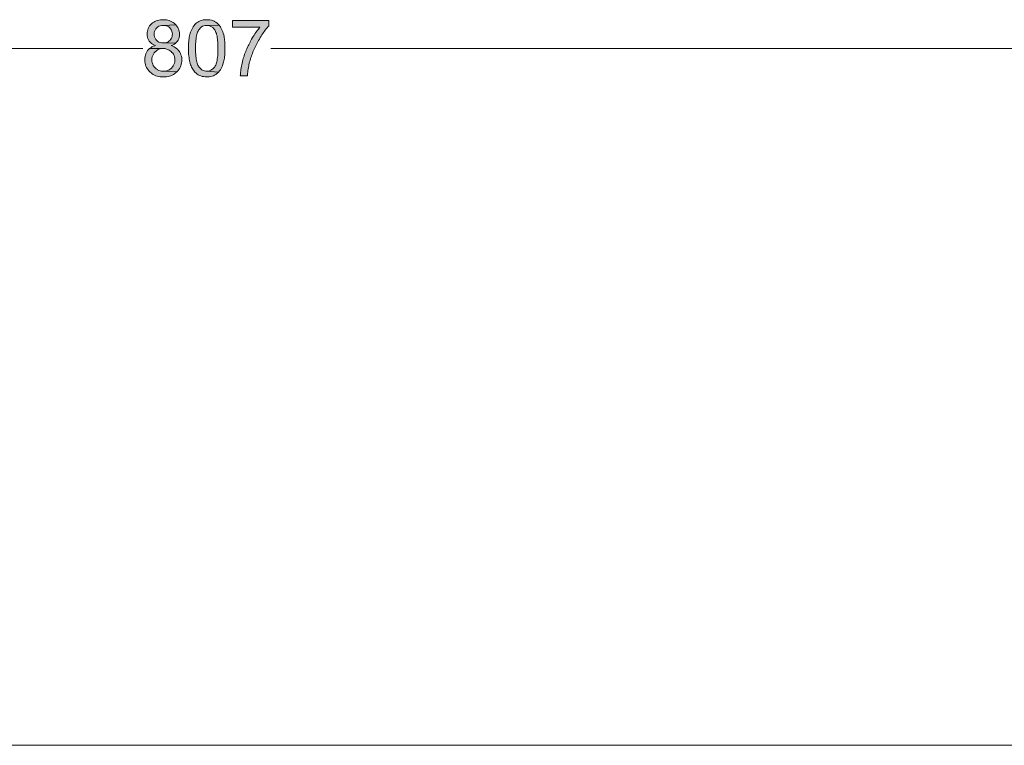
# Model space of a CAD drawing. Units: millimetres. Extents: x 589 to 3399, y 902 to 2722.
# Drawn here: x 1153 to 1469, y 902 to 1134 of the extents above; entities that cross this region are included whole.
import ezdxf

# ---------------------------------------------------------------- set-up
doc = ezdxf.new("R2010")
doc.units = ezdxf.units.MM
doc.header["$LTSCALE"] = 10
doc.layers.add('WAKU', color=7, linetype='Continuous', lineweight=18)
doc.layers.add('レイヤー 1', color=7, linetype='Continuous', lineweight=18)

msp = doc.modelspace()

# ---------------------------------------------------------------- hatches: boundary and pattern name
at = {"layer": 'レイヤー 1', "linetype": 'Continuous', "lineweight": 0, "true_color": 0x0000ff}
for points in [[(1199.47, 1134.24), (1199.09, 1134.24), (1198.58, 1134.2), (1198.11, 1134.12), (1197.65, 1133.99), (1197.23, 1133.86), (1196.8, 1133.69), (1196.42, 1133.44), (1196.04, 1133.19), (1195.7, 1132.93), (1195.4, 1132.59), (1195.11, 1132.25), (1194.85, 1131.83), (1194.69, 1131.45), (1194.52, 1131.03), (1194.39, 1130.56), (1194.35, 1130.1), (1194.3, 1129.63), (1194.35, 1129.12), (1194.43, 1128.66), (1194.56, 1128.19), (1194.73, 1127.77), (1194.98, 1127.39), (1195.07, 1127.26), (1195.36, 1126.96), (1195.7, 1126.67), (1196.08, 1126.37), (1196.51, 1126.16), (1197.01, 1125.95), (1196.76, 1125.9), (1196.29, 1125.74), (1195.87, 1125.52), (1195.45, 1125.27), (1195.11, 1125.02), (1199.6, 1125.02), (1200.06, 1124.97), (1200.53, 1124.85), (1200.99, 1124.72), (1201.37, 1124.51), (1201.75, 1124.25), (1202.14, 1123.96), (1202.18, 1123.87), (1202.52, 1123.53), (1202.73, 1123.15), (1202.94, 1122.73), (1203.07, 1122.31), (1203.15, 1121.8), (1203.15, 1120.78), (1203.07, 1120.32), (1202.9, 1119.85), (1202.69, 1119.47), (1202.43, 1119.09), (1202.14, 1118.75), (1202.09, 1118.67), (1201.75, 1118.37), (1201.37, 1118.16), (1200.95, 1117.95), (1200.48, 1117.82), (1200.02, 1117.73), (1199.51, 1117.73), (1203.87, 1117.56), (1204.21, 1117.9), (1204.51, 1118.29), (1204.76, 1118.67), (1204.97, 1119.09), (1205.14, 1119.51), (1205.27, 1119.94), (1205.35, 1120.4), (1205.4, 1120.87), (1205.44, 1121.33), (1205.44, 1121.59), (1205.4, 1122.05), (1205.31, 1122.56), (1205.18, 1122.98), (1205.01, 1123.41), (1204.8, 1123.83), (1204.55, 1124.21), (1204.42, 1124.42), (1204.08, 1124.76), (1203.74, 1125.06), (1203.36, 1125.31), (1202.98, 1125.57), (1202.52, 1125.78), (1202.05, 1125.95), (1202.18, 1125.99), (1202.64, 1126.24), (1203.07, 1126.45), (1203.45, 1126.75), (1199.51, 1126.79), (1199, 1126.84), (1198.54, 1126.92), (1198.11, 1127.09), (1197.73, 1127.3), (1197.39, 1127.6), (1197.1, 1127.94), (1196.89, 1128.32), (1196.72, 1128.74), (1196.59, 1129.21), (1196.55, 1129.72), (1196.59, 1130.01), (1196.67, 1130.43), (1196.84, 1130.86), (1197.1, 1131.28), (1197.39, 1131.62), (1197.73, 1131.92), (1198.11, 1132.13), (1198.54, 1132.3), (1199, 1132.42), (1199.51, 1132.42), (1203.57, 1132.55), (1203.24, 1132.89), (1202.98, 1133.14), (1202.64, 1133.4), (1202.26, 1133.61), (1201.84, 1133.82), (1201.42, 1133.99), (1200.95, 1134.08), (1200.48, 1134.2), (1199.98, 1134.24)], [(1213.44, 1134.24), (1213.23, 1134.24), (1212.72, 1134.2), (1212.25, 1134.16), (1211.79, 1134.03), (1211.36, 1133.86), (1210.94, 1133.69), (1210.56, 1133.48), (1210.18, 1133.19), (1209.97, 1133.02), (1209.67, 1132.72), (1209.37, 1132.38), (1209.12, 1132), (1208.87, 1131.58), (1208.61, 1131.15), (1208.44, 1130.69), (1208.23, 1130.22), (1208.15, 1129.88), (1208.02, 1129.5), (1207.94, 1129.08), (1207.85, 1128.66), (1207.77, 1128.19), (1207.72, 1127.73), (1207.68, 1127.26), (1207.64, 1126.75), (1207.6, 1126.2), (1207.6, 1123.75), (1207.64, 1123.15), (1207.68, 1122.6), (1207.77, 1122.1), (1207.85, 1121.59), (1207.94, 1121.12), (1208.02, 1120.66), (1208.15, 1120.23), (1208.27, 1119.81), (1208.44, 1119.43), (1208.57, 1119.05), (1208.78, 1118.71), (1208.95, 1118.37), (1209.16, 1118.07), (1209.37, 1117.78), (1209.37, 1117.73), (1209.67, 1117.4), (1210.01, 1117.1), (1210.35, 1116.8), (1210.73, 1116.55), (1211.11, 1116.38), (1211.53, 1116.21), (1212, 1116.08), (1212.46, 1116), (1212.93, 1115.91), (1213.69, 1115.91), (1214.2, 1115.96), (1214.67, 1116.04), (1215.13, 1116.13), (1215.56, 1116.3), (1215.98, 1116.46), (1216.36, 1116.72), (1216.7, 1116.97), (1216.91, 1117.14), (1217.25, 1117.48), (1213.44, 1117.73), (1213.14, 1117.73), (1212.72, 1117.82), (1212.3, 1117.95), (1211.91, 1118.16), (1211.53, 1118.45), (1211.2, 1118.79), (1210.9, 1119.17), (1210.77, 1119.39), (1210.6, 1119.64), (1210.48, 1119.98), (1210.35, 1120.32), (1210.26, 1120.7), (1210.18, 1121.12), (1210.09, 1121.59), (1210.01, 1122.05), (1209.97, 1122.6), (1209.93, 1123.15), (1209.88, 1123.75), (1209.84, 1124.38), (1209.84, 1125.86), (1209.88, 1126.5), (1209.93, 1127.05), (1209.97, 1127.6), (1210.01, 1128.15), (1210.09, 1128.61), (1210.18, 1129.08), (1210.31, 1129.5), (1210.39, 1129.88), (1210.52, 1130.27), (1210.69, 1130.56), (1210.81, 1130.86), (1210.98, 1131.15), (1211.07, 1131.24), (1211.36, 1131.58), (1211.7, 1131.87), (1212.08, 1132.13), (1212.51, 1132.3), (1212.93, 1132.38), (1213.4, 1132.42), (1217.42, 1132.47), (1217.12, 1132.85), (1216.74, 1133.14), (1216.36, 1133.44), (1215.98, 1133.69), (1215.77, 1133.78), (1215.34, 1133.95), (1214.92, 1134.08), (1214.46, 1134.16), (1213.95, 1134.24)], [(1203.57, 1132.55), (1199.51, 1132.42), (1199.93, 1132.42), (1200.4, 1132.3), (1200.82, 1132.13), (1201.25, 1131.92), (1201.59, 1131.62), (1201.84, 1131.32), (1202.09, 1130.94), (1202.26, 1130.52), (1202.39, 1130.05), (1202.43, 1129.59), (1202.39, 1129.25), (1202.31, 1128.78), (1202.18, 1128.36), (1201.92, 1127.98), (1201.63, 1127.6), (1201.29, 1127.34), (1200.91, 1127.09), (1200.48, 1126.92), (1200.02, 1126.84), (1199.51, 1126.79), (1203.45, 1126.75), (1203.79, 1127.05), (1204.04, 1127.39), (1204.25, 1127.73), (1204.46, 1128.15), (1204.59, 1128.57), (1204.68, 1129.08), (1204.68, 1129.55), (1204.68, 1130.05), (1204.59, 1130.52), (1204.51, 1130.94), (1204.34, 1131.37), (1204.13, 1131.79), (1203.87, 1132.17)], [(1217.42, 1132.47), (1213.4, 1132.42), (1213.73, 1132.42), (1214.16, 1132.34), (1214.58, 1132.17), (1214.96, 1132), (1215.34, 1131.7), (1215.68, 1131.37), (1216.02, 1130.99), (1216.15, 1130.77), (1216.28, 1130.48), (1216.4, 1130.18), (1216.53, 1129.84), (1216.61, 1129.46), (1216.74, 1129.04), (1216.83, 1128.57), (1216.87, 1128.06), (1216.91, 1127.56), (1217, 1127.01), (1217, 1126.37), (1217.04, 1125.74), (1217.04, 1124.55), (1217, 1123.92), (1217, 1123.28), (1216.95, 1122.73), (1216.87, 1122.18), (1216.83, 1121.67), (1216.74, 1121.21), (1216.66, 1120.78), (1216.53, 1120.4), (1216.44, 1120.06), (1216.32, 1119.72), (1216.15, 1119.43), (1216.02, 1119.17), (1215.77, 1118.92), (1215.43, 1118.54), (1215.09, 1118.24), (1214.71, 1118.03), (1214.33, 1117.86), (1213.9, 1117.73), (1213.44, 1117.73), (1217.25, 1117.48), (1217.55, 1117.82), (1217.8, 1118.2), (1218.05, 1118.58), (1218.26, 1119), (1218.48, 1119.47), (1218.65, 1119.98), (1218.73, 1120.27), (1218.86, 1120.66), (1218.94, 1121.08), (1219.03, 1121.5), (1219.11, 1121.93), (1219.15, 1122.39), (1219.2, 1122.9), (1219.24, 1123.41), (1219.28, 1123.96), (1219.28, 1126.2), (1219.24, 1126.71), (1219.24, 1127.22), (1219.15, 1127.68), (1219.11, 1128.15), (1219.07, 1128.57), (1218.98, 1128.95), (1218.9, 1129.33), (1218.9, 1129.38), (1218.73, 1129.88), (1218.56, 1130.35), (1218.39, 1130.82), (1218.22, 1131.24), (1218.01, 1131.62), (1217.8, 1132), (1217.71, 1132.09)], [(1233.34, 1133.95), (1221.69, 1133.95), (1221.69, 1131.83), (1230.5, 1131.83), (1230.24, 1131.54), (1229.99, 1131.2), (1229.69, 1130.86), (1229.44, 1130.48), (1229.14, 1130.1), (1228.89, 1129.72), (1228.64, 1129.33), (1228.34, 1128.91), (1228.09, 1128.49), (1227.83, 1128.06), (1227.58, 1127.6), (1227.32, 1127.13), (1227.32, 1127.09), (1227.11, 1126.67), (1226.9, 1126.24), (1226.69, 1125.82), (1226.48, 1125.4), (1226.27, 1124.93), (1226.1, 1124.51), (1225.93, 1124.04), (1225.76, 1123.62), (1225.59, 1123.15), (1225.46, 1122.69), (1225.29, 1122.26), (1225.17, 1121.8), (1225.04, 1121.33), (1224.91, 1120.87), (1224.78, 1120.32), (1224.66, 1119.81), (1224.57, 1119.3), (1224.49, 1118.84), (1224.4, 1118.33), (1224.36, 1117.9), (1224.28, 1117.44), (1224.23, 1117.01), (1224.23, 1116.59), (1224.19, 1116.21), (1226.48, 1116.21), (1226.48, 1116.46), (1226.52, 1116.97), (1226.6, 1117.48), (1226.65, 1117.95), (1226.73, 1118.41), (1226.82, 1118.92), (1226.9, 1119.39), (1226.99, 1119.81), (1227.07, 1120.27), (1227.2, 1120.7), (1227.32, 1121.16), (1227.32, 1121.21), (1227.49, 1121.67), (1227.62, 1122.1), (1227.79, 1122.56), (1227.92, 1123.03), (1228.09, 1123.45), (1228.26, 1123.92), (1228.47, 1124.34), (1228.64, 1124.76), (1228.85, 1125.23), (1229.06, 1125.65), (1229.27, 1126.07), (1229.48, 1126.5), (1229.69, 1126.96), (1229.95, 1127.39), (1230.03, 1127.56), (1230.33, 1128.06), (1230.58, 1128.49), (1230.88, 1128.95), (1231.13, 1129.38), (1231.39, 1129.8), (1231.68, 1130.18), (1231.94, 1130.56), (1232.23, 1130.94), (1232.49, 1131.28), (1232.78, 1131.62), (1233.04, 1131.92), (1233.34, 1132.21)], [(1195.11, 1125.02), (1194.77, 1124.68), (1194.47, 1124.34), (1194.3, 1124.13), (1194.09, 1123.75), (1193.92, 1123.32), (1193.75, 1122.86), (1193.67, 1122.43), (1193.63, 1121.93), (1193.58, 1121.42), (1193.58, 1121.21), (1193.63, 1120.74), (1193.67, 1120.27), (1193.8, 1119.81), (1193.92, 1119.39), (1194.13, 1118.96), (1194.35, 1118.58), (1194.6, 1118.2), (1194.9, 1117.82), (1195.24, 1117.48), (1195.57, 1117.18), (1195.91, 1116.93), (1196.29, 1116.68), (1196.67, 1116.46), (1197.1, 1116.3), (1197.56, 1116.17), (1197.99, 1116.04), (1198.5, 1115.96), (1199, 1115.91), (1200.02, 1115.91), (1200.53, 1115.96), (1201.04, 1116.04), (1201.46, 1116.17), (1201.92, 1116.3), (1202.35, 1116.46), (1202.73, 1116.68), (1203.11, 1116.89), (1203.45, 1117.18), (1203.79, 1117.48), (1203.87, 1117.56), (1199.51, 1117.73), (1199.43, 1117.73), (1198.96, 1117.78), (1198.5, 1117.86), (1198.07, 1117.99), (1197.65, 1118.2), (1197.61, 1118.24), (1197.18, 1118.5), (1196.84, 1118.79), (1196.55, 1119.17), (1196.29, 1119.56), (1196.12, 1120.02), (1195.96, 1120.49), (1195.87, 1120.91), (1195.87, 1121.93), (1195.96, 1122.39), (1196.12, 1122.81), (1196.34, 1123.24), (1196.59, 1123.62), (1196.89, 1123.96), (1196.93, 1124), (1197.27, 1124.3), (1197.65, 1124.55), (1198.07, 1124.76), (1198.5, 1124.89), (1198.96, 1124.97), (1199.47, 1125.02)]]:
    msp.add_hatch(color=5, dxfattribs=at).paths.add_polyline_path(points)

# ---------------------------------------------------------------- linework, layer by layer
at = {"layer": 'WAKU', "color": 7}
msp.add_line((589.15, 901.67), (3399.15, 901.67), dxfattribs=at)
at = {"layer": 'レイヤー 1', "color": 7, "linetype": 'Continuous', "lineweight": 5}
for p, q in [((828.04, 1125.06), (1192.95, 1125.06)), ((1598.93, 1125.06), (1234.01, 1125.06))]:
    msp.add_line(p, q, dxfattribs=at)
at = {"layer": 'レイヤー 1', "color": 7, "linetype": 'Continuous', "lineweight": 5, "flags": 128}
for points in [[(1199.47, 1134.24), (1199.09, 1134.24), (1198.58, 1134.2), (1198.11, 1134.12), (1197.65, 1133.99), (1197.23, 1133.86), (1196.8, 1133.69), (1196.42, 1133.44), (1196.04, 1133.19), (1195.7, 1132.93), (1195.4, 1132.59), (1195.11, 1132.25), (1194.85, 1131.83), (1194.69, 1131.45), (1194.52, 1131.03), (1194.39, 1130.56), (1194.35, 1130.1), (1194.3, 1129.63), (1194.35, 1129.12), (1194.43, 1128.66), (1194.56, 1128.19), (1194.73, 1127.77), (1194.98, 1127.39), (1195.07, 1127.26), (1195.36, 1126.96), (1195.7, 1126.67), (1196.08, 1126.37), (1196.51, 1126.16), (1197.01, 1125.95), (1196.76, 1125.9), (1196.29, 1125.74), (1195.87, 1125.52), (1195.45, 1125.27), (1195.11, 1125.02), (1199.6, 1125.02), (1200.06, 1124.97), (1200.53, 1124.85), (1200.99, 1124.72), (1201.37, 1124.51), (1201.75, 1124.25), (1202.14, 1123.96), (1202.18, 1123.87), (1202.52, 1123.53), (1202.73, 1123.15), (1202.94, 1122.73), (1203.07, 1122.31), (1203.15, 1121.8), (1203.15, 1120.78), (1203.07, 1120.32), (1202.9, 1119.85), (1202.69, 1119.47), (1202.43, 1119.09), (1202.14, 1118.75), (1202.09, 1118.67), (1201.75, 1118.37), (1201.37, 1118.16), (1200.95, 1117.95), (1200.48, 1117.82), (1200.02, 1117.73), (1199.51, 1117.73), (1203.87, 1117.56), (1204.21, 1117.9), (1204.51, 1118.29), (1204.76, 1118.67), (1204.97, 1119.09), (1205.14, 1119.51), (1205.27, 1119.94), (1205.35, 1120.4), (1205.4, 1120.87), (1205.44, 1121.33), (1205.44, 1121.59), (1205.4, 1122.05), (1205.31, 1122.56), (1205.18, 1122.98), (1205.01, 1123.41), (1204.8, 1123.83), (1204.55, 1124.21), (1204.42, 1124.42), (1204.08, 1124.76), (1203.74, 1125.06), (1203.36, 1125.31), (1202.98, 1125.57), (1202.52, 1125.78), (1202.05, 1125.95), (1202.18, 1125.99), (1202.64, 1126.24), (1203.07, 1126.45), (1203.45, 1126.75), (1199.51, 1126.79), (1199, 1126.84), (1198.54, 1126.92), (1198.11, 1127.09), (1197.73, 1127.3), (1197.39, 1127.6), (1197.1, 1127.94), (1196.89, 1128.32), (1196.72, 1128.74), (1196.59, 1129.21), (1196.55, 1129.72), (1196.59, 1130.01), (1196.67, 1130.43), (1196.84, 1130.86), (1197.1, 1131.28), (1197.39, 1131.62), (1197.73, 1131.92), (1198.11, 1132.13), (1198.54, 1132.3), (1199, 1132.42), (1199.51, 1132.42), (1203.57, 1132.55), (1203.24, 1132.89), (1202.98, 1133.14), (1202.64, 1133.4), (1202.26, 1133.61), (1201.84, 1133.82), (1201.42, 1133.99), (1200.95, 1134.08), (1200.48, 1134.2), (1199.98, 1134.24)], [(1213.44, 1134.24), (1213.23, 1134.24), (1212.72, 1134.2), (1212.25, 1134.16), (1211.79, 1134.03), (1211.36, 1133.86), (1210.94, 1133.69), (1210.56, 1133.48), (1210.18, 1133.19), (1209.97, 1133.02), (1209.67, 1132.72), (1209.37, 1132.38), (1209.12, 1132), (1208.87, 1131.58), (1208.61, 1131.15), (1208.44, 1130.69), (1208.23, 1130.22), (1208.15, 1129.88), (1208.02, 1129.5), (1207.94, 1129.08), (1207.85, 1128.66), (1207.77, 1128.19), (1207.72, 1127.73), (1207.68, 1127.26), (1207.64, 1126.75), (1207.6, 1126.2), (1207.6, 1123.75), (1207.64, 1123.15), (1207.68, 1122.6), (1207.77, 1122.1), (1207.85, 1121.59), (1207.94, 1121.12), (1208.02, 1120.66), (1208.15, 1120.23), (1208.27, 1119.81), (1208.44, 1119.43), (1208.57, 1119.05), (1208.78, 1118.71), (1208.95, 1118.37), (1209.16, 1118.07), (1209.37, 1117.78), (1209.37, 1117.73), (1209.67, 1117.4), (1210.01, 1117.1), (1210.35, 1116.8), (1210.73, 1116.55), (1211.11, 1116.38), (1211.53, 1116.21), (1212, 1116.08), (1212.46, 1116), (1212.93, 1115.91), (1213.69, 1115.91), (1214.2, 1115.96), (1214.67, 1116.04), (1215.13, 1116.13), (1215.56, 1116.3), (1215.98, 1116.46), (1216.36, 1116.72), (1216.7, 1116.97), (1216.91, 1117.14), (1217.25, 1117.48), (1213.44, 1117.73), (1213.14, 1117.73), (1212.72, 1117.82), (1212.3, 1117.95), (1211.91, 1118.16), (1211.53, 1118.45), (1211.2, 1118.79), (1210.9, 1119.17), (1210.77, 1119.39), (1210.6, 1119.64), (1210.48, 1119.98), (1210.35, 1120.32), (1210.26, 1120.7), (1210.18, 1121.12), (1210.09, 1121.59), (1210.01, 1122.05), (1209.97, 1122.6), (1209.93, 1123.15), (1209.88, 1123.75), (1209.84, 1124.38), (1209.84, 1125.86), (1209.88, 1126.5), (1209.93, 1127.05), (1209.97, 1127.6), (1210.01, 1128.15), (1210.09, 1128.61), (1210.18, 1129.08), (1210.31, 1129.5), (1210.39, 1129.88), (1210.52, 1130.27), (1210.69, 1130.56), (1210.81, 1130.86), (1210.98, 1131.15), (1211.07, 1131.24), (1211.36, 1131.58), (1211.7, 1131.87), (1212.08, 1132.13), (1212.51, 1132.3), (1212.93, 1132.38), (1213.4, 1132.42), (1217.42, 1132.47), (1217.12, 1132.85), (1216.74, 1133.14), (1216.36, 1133.44), (1215.98, 1133.69), (1215.77, 1133.78), (1215.34, 1133.95), (1214.92, 1134.08), (1214.46, 1134.16), (1213.95, 1134.24)], [(1203.57, 1132.55), (1199.51, 1132.42), (1199.93, 1132.42), (1200.4, 1132.3), (1200.82, 1132.13), (1201.25, 1131.92), (1201.59, 1131.62), (1201.84, 1131.32), (1202.09, 1130.94), (1202.26, 1130.52), (1202.39, 1130.05), (1202.43, 1129.59), (1202.39, 1129.25), (1202.31, 1128.78), (1202.18, 1128.36), (1201.92, 1127.98), (1201.63, 1127.6), (1201.29, 1127.34), (1200.91, 1127.09), (1200.48, 1126.92), (1200.02, 1126.84), (1199.51, 1126.79), (1203.45, 1126.75), (1203.79, 1127.05), (1204.04, 1127.39), (1204.25, 1127.73), (1204.46, 1128.15), (1204.59, 1128.57), (1204.68, 1129.08), (1204.68, 1129.55), (1204.68, 1130.05), (1204.59, 1130.52), (1204.51, 1130.94), (1204.34, 1131.37), (1204.13, 1131.79), (1203.87, 1132.17)], [(1217.42, 1132.47), (1213.4, 1132.42), (1213.73, 1132.42), (1214.16, 1132.34), (1214.58, 1132.17), (1214.96, 1132), (1215.34, 1131.7), (1215.68, 1131.37), (1216.02, 1130.99), (1216.15, 1130.77), (1216.28, 1130.48), (1216.4, 1130.18), (1216.53, 1129.84), (1216.61, 1129.46), (1216.74, 1129.04), (1216.83, 1128.57), (1216.87, 1128.06), (1216.91, 1127.56), (1217, 1127.01), (1217, 1126.37), (1217.04, 1125.74), (1217.04, 1124.55), (1217, 1123.92), (1217, 1123.28), (1216.95, 1122.73), (1216.87, 1122.18), (1216.83, 1121.67), (1216.74, 1121.21), (1216.66, 1120.78), (1216.53, 1120.4), (1216.44, 1120.06), (1216.32, 1119.72), (1216.15, 1119.43), (1216.02, 1119.17), (1215.77, 1118.92), (1215.43, 1118.54), (1215.09, 1118.24), (1214.71, 1118.03), (1214.33, 1117.86), (1213.9, 1117.73), (1213.44, 1117.73), (1217.25, 1117.48), (1217.55, 1117.82), (1217.8, 1118.2), (1218.05, 1118.58), (1218.26, 1119), (1218.48, 1119.47), (1218.65, 1119.98), (1218.73, 1120.27), (1218.86, 1120.66), (1218.94, 1121.08), (1219.03, 1121.5), (1219.11, 1121.93), (1219.15, 1122.39), (1219.2, 1122.9), (1219.24, 1123.41), (1219.28, 1123.96), (1219.28, 1126.2), (1219.24, 1126.71), (1219.24, 1127.22), (1219.15, 1127.68), (1219.11, 1128.15), (1219.07, 1128.57), (1218.98, 1128.95), (1218.9, 1129.33), (1218.9, 1129.38), (1218.73, 1129.88), (1218.56, 1130.35), (1218.39, 1130.82), (1218.22, 1131.24), (1218.01, 1131.62), (1217.8, 1132), (1217.71, 1132.09)], [(1233.34, 1133.95), (1221.69, 1133.95), (1221.69, 1131.83), (1230.5, 1131.83), (1230.24, 1131.54), (1229.99, 1131.2), (1229.69, 1130.86), (1229.44, 1130.48), (1229.14, 1130.1), (1228.89, 1129.72), (1228.64, 1129.33), (1228.34, 1128.91), (1228.09, 1128.49), (1227.83, 1128.06), (1227.58, 1127.6), (1227.32, 1127.13), (1227.32, 1127.09), (1227.11, 1126.67), (1226.9, 1126.24), (1226.69, 1125.82), (1226.48, 1125.4), (1226.27, 1124.93), (1226.1, 1124.51), (1225.93, 1124.04), (1225.76, 1123.62), (1225.59, 1123.15), (1225.46, 1122.69), (1225.29, 1122.26), (1225.17, 1121.8), (1225.04, 1121.33), (1224.91, 1120.87), (1224.78, 1120.32), (1224.66, 1119.81), (1224.57, 1119.3), (1224.49, 1118.84), (1224.4, 1118.33), (1224.36, 1117.9), (1224.28, 1117.44), (1224.23, 1117.01), (1224.23, 1116.59), (1224.19, 1116.21), (1226.48, 1116.21), (1226.48, 1116.46), (1226.52, 1116.97), (1226.6, 1117.48), (1226.65, 1117.95), (1226.73, 1118.41), (1226.82, 1118.92), (1226.9, 1119.39), (1226.99, 1119.81), (1227.07, 1120.27), (1227.2, 1120.7), (1227.32, 1121.16), (1227.32, 1121.21), (1227.49, 1121.67), (1227.62, 1122.1), (1227.79, 1122.56), (1227.92, 1123.03), (1228.09, 1123.45), (1228.26, 1123.92), (1228.47, 1124.34), (1228.64, 1124.76), (1228.85, 1125.23), (1229.06, 1125.65), (1229.27, 1126.07), (1229.48, 1126.5), (1229.69, 1126.96), (1229.95, 1127.39), (1230.03, 1127.56), (1230.33, 1128.06), (1230.58, 1128.49), (1230.88, 1128.95), (1231.13, 1129.38), (1231.39, 1129.8), (1231.68, 1130.18), (1231.94, 1130.56), (1232.23, 1130.94), (1232.49, 1131.28), (1232.78, 1131.62), (1233.04, 1131.92), (1233.34, 1132.21)], [(1195.11, 1125.02), (1194.77, 1124.68), (1194.47, 1124.34), (1194.3, 1124.13), (1194.09, 1123.75), (1193.92, 1123.32), (1193.75, 1122.86), (1193.67, 1122.43), (1193.63, 1121.93), (1193.58, 1121.42), (1193.58, 1121.21), (1193.63, 1120.74), (1193.67, 1120.27), (1193.8, 1119.81), (1193.92, 1119.39), (1194.13, 1118.96), (1194.35, 1118.58), (1194.6, 1118.2), (1194.9, 1117.82), (1195.24, 1117.48), (1195.57, 1117.18), (1195.91, 1116.93), (1196.29, 1116.68), (1196.67, 1116.46), (1197.1, 1116.3), (1197.56, 1116.17), (1197.99, 1116.04), (1198.5, 1115.96), (1199, 1115.91), (1200.02, 1115.91), (1200.53, 1115.96), (1201.04, 1116.04), (1201.46, 1116.17), (1201.92, 1116.3), (1202.35, 1116.46), (1202.73, 1116.68), (1203.11, 1116.89), (1203.45, 1117.18), (1203.79, 1117.48), (1203.87, 1117.56), (1199.51, 1117.73), (1199.43, 1117.73), (1198.96, 1117.78), (1198.5, 1117.86), (1198.07, 1117.99), (1197.65, 1118.2), (1197.61, 1118.24), (1197.18, 1118.5), (1196.84, 1118.79), (1196.55, 1119.17), (1196.29, 1119.56), (1196.12, 1120.02), (1195.96, 1120.49), (1195.87, 1120.91), (1195.87, 1121.93), (1195.96, 1122.39), (1196.12, 1122.81), (1196.34, 1123.24), (1196.59, 1123.62), (1196.89, 1123.96), (1196.93, 1124), (1197.27, 1124.3), (1197.65, 1124.55), (1198.07, 1124.76), (1198.5, 1124.89), (1198.96, 1124.97), (1199.47, 1125.02)]]:
    msp.add_lwpolyline(points, dxfattribs=at)
for points in [[(1199.47, 1134.24), (1199.09, 1134.24), (1198.58, 1134.2), (1198.11, 1134.12), (1197.65, 1133.99), (1197.23, 1133.86), (1196.8, 1133.69), (1196.42, 1133.44), (1196.04, 1133.19), (1195.7, 1132.93), (1195.4, 1132.59), (1195.11, 1132.25), (1194.85, 1131.83), (1194.69, 1131.45), (1194.52, 1131.03), (1194.39, 1130.56), (1194.35, 1130.1), (1194.3, 1129.63), (1194.35, 1129.12), (1194.43, 1128.66), (1194.56, 1128.19), (1194.73, 1127.77), (1194.98, 1127.39), (1195.07, 1127.26), (1195.36, 1126.96), (1195.7, 1126.67), (1196.08, 1126.37), (1196.51, 1126.16), (1197.01, 1125.95), (1196.76, 1125.9), (1196.29, 1125.74), (1195.87, 1125.52), (1195.45, 1125.27), (1195.11, 1125.02), (1199.6, 1125.02), (1200.06, 1124.97), (1200.53, 1124.85), (1200.99, 1124.72), (1201.37, 1124.51), (1201.75, 1124.25), (1202.14, 1123.96), (1202.18, 1123.87), (1202.52, 1123.53), (1202.73, 1123.15), (1202.94, 1122.73), (1203.07, 1122.31), (1203.15, 1121.8), (1203.15, 1120.78), (1203.07, 1120.32), (1202.9, 1119.85), (1202.69, 1119.47), (1202.43, 1119.09), (1202.14, 1118.75), (1202.09, 1118.67), (1201.75, 1118.37), (1201.37, 1118.16), (1200.95, 1117.95), (1200.48, 1117.82), (1200.02, 1117.73), (1199.51, 1117.73), (1203.87, 1117.56), (1204.21, 1117.9), (1204.51, 1118.29), (1204.76, 1118.67), (1204.97, 1119.09), (1205.14, 1119.51), (1205.27, 1119.94), (1205.35, 1120.4), (1205.4, 1120.87), (1205.44, 1121.33), (1205.44, 1121.59), (1205.4, 1122.05), (1205.31, 1122.56), (1205.18, 1122.98), (1205.01, 1123.41), (1204.8, 1123.83), (1204.55, 1124.21), (1204.42, 1124.42), (1204.08, 1124.76), (1203.74, 1125.06), (1203.36, 1125.31), (1202.98, 1125.57), (1202.52, 1125.78), (1202.05, 1125.95), (1202.18, 1125.99), (1202.64, 1126.24), (1203.07, 1126.45), (1203.45, 1126.75), (1199.51, 1126.79), (1199, 1126.84), (1198.54, 1126.92), (1198.11, 1127.09), (1197.73, 1127.3), (1197.39, 1127.6), (1197.1, 1127.94), (1196.89, 1128.32), (1196.72, 1128.74), (1196.59, 1129.21), (1196.55, 1129.72), (1196.59, 1130.01), (1196.67, 1130.43), (1196.84, 1130.86), (1197.1, 1131.28), (1197.39, 1131.62), (1197.73, 1131.92), (1198.11, 1132.13), (1198.54, 1132.3), (1199, 1132.42), (1199.51, 1132.42), (1203.57, 1132.55), (1203.24, 1132.89), (1202.98, 1133.14), (1202.64, 1133.4), (1202.26, 1133.61), (1201.84, 1133.82), (1201.42, 1133.99), (1200.95, 1134.08), (1200.48, 1134.2), (1199.98, 1134.24)], [(1213.44, 1134.24), (1213.23, 1134.24), (1212.72, 1134.2), (1212.25, 1134.16), (1211.79, 1134.03), (1211.36, 1133.86), (1210.94, 1133.69), (1210.56, 1133.48), (1210.18, 1133.19), (1209.97, 1133.02), (1209.67, 1132.72), (1209.37, 1132.38), (1209.12, 1132), (1208.87, 1131.58), (1208.61, 1131.15), (1208.44, 1130.69), (1208.23, 1130.22), (1208.15, 1129.88), (1208.02, 1129.5), (1207.94, 1129.08), (1207.85, 1128.66), (1207.77, 1128.19), (1207.72, 1127.73), (1207.68, 1127.26), (1207.64, 1126.75), (1207.6, 1126.2), (1207.6, 1123.75), (1207.64, 1123.15), (1207.68, 1122.6), (1207.77, 1122.1), (1207.85, 1121.59), (1207.94, 1121.12), (1208.02, 1120.66), (1208.15, 1120.23), (1208.27, 1119.81), (1208.44, 1119.43), (1208.57, 1119.05), (1208.78, 1118.71), (1208.95, 1118.37), (1209.16, 1118.07), (1209.37, 1117.78), (1209.37, 1117.73), (1209.67, 1117.4), (1210.01, 1117.1), (1210.35, 1116.8), (1210.73, 1116.55), (1211.11, 1116.38), (1211.53, 1116.21), (1212, 1116.08), (1212.46, 1116), (1212.93, 1115.91), (1213.69, 1115.91), (1214.2, 1115.96), (1214.67, 1116.04), (1215.13, 1116.13), (1215.56, 1116.3), (1215.98, 1116.46), (1216.36, 1116.72), (1216.7, 1116.97), (1216.91, 1117.14), (1217.25, 1117.48), (1213.44, 1117.73), (1213.14, 1117.73), (1212.72, 1117.82), (1212.3, 1117.95), (1211.91, 1118.16), (1211.53, 1118.45), (1211.2, 1118.79), (1210.9, 1119.17), (1210.77, 1119.39), (1210.6, 1119.64), (1210.48, 1119.98), (1210.35, 1120.32), (1210.26, 1120.7), (1210.18, 1121.12), (1210.09, 1121.59), (1210.01, 1122.05), (1209.97, 1122.6), (1209.93, 1123.15), (1209.88, 1123.75), (1209.84, 1124.38), (1209.84, 1125.86), (1209.88, 1126.5), (1209.93, 1127.05), (1209.97, 1127.6), (1210.01, 1128.15), (1210.09, 1128.61), (1210.18, 1129.08), (1210.31, 1129.5), (1210.39, 1129.88), (1210.52, 1130.27), (1210.69, 1130.56), (1210.81, 1130.86), (1210.98, 1131.15), (1211.07, 1131.24), (1211.36, 1131.58), (1211.7, 1131.87), (1212.08, 1132.13), (1212.51, 1132.3), (1212.93, 1132.38), (1213.4, 1132.42), (1217.42, 1132.47), (1217.12, 1132.85), (1216.74, 1133.14), (1216.36, 1133.44), (1215.98, 1133.69), (1215.77, 1133.78), (1215.34, 1133.95), (1214.92, 1134.08), (1214.46, 1134.16), (1213.95, 1134.24)], [(1203.57, 1132.55), (1199.51, 1132.42), (1199.93, 1132.42), (1200.4, 1132.3), (1200.82, 1132.13), (1201.25, 1131.92), (1201.59, 1131.62), (1201.84, 1131.32), (1202.09, 1130.94), (1202.26, 1130.52), (1202.39, 1130.05), (1202.43, 1129.59), (1202.39, 1129.25), (1202.31, 1128.78), (1202.18, 1128.36), (1201.92, 1127.98), (1201.63, 1127.6), (1201.29, 1127.34), (1200.91, 1127.09), (1200.48, 1126.92), (1200.02, 1126.84), (1199.51, 1126.79), (1203.45, 1126.75), (1203.79, 1127.05), (1204.04, 1127.39), (1204.25, 1127.73), (1204.46, 1128.15), (1204.59, 1128.57), (1204.68, 1129.08), (1204.68, 1129.55), (1204.68, 1130.05), (1204.59, 1130.52), (1204.51, 1130.94), (1204.34, 1131.37), (1204.13, 1131.79), (1203.87, 1132.17)], [(1217.42, 1132.47), (1213.4, 1132.42), (1213.73, 1132.42), (1214.16, 1132.34), (1214.58, 1132.17), (1214.96, 1132), (1215.34, 1131.7), (1215.68, 1131.37), (1216.02, 1130.99), (1216.15, 1130.77), (1216.28, 1130.48), (1216.4, 1130.18), (1216.53, 1129.84), (1216.61, 1129.46), (1216.74, 1129.04), (1216.83, 1128.57), (1216.87, 1128.06), (1216.91, 1127.56), (1217, 1127.01), (1217, 1126.37), (1217.04, 1125.74), (1217.04, 1124.55), (1217, 1123.92), (1217, 1123.28), (1216.95, 1122.73), (1216.87, 1122.18), (1216.83, 1121.67), (1216.74, 1121.21), (1216.66, 1120.78), (1216.53, 1120.4), (1216.44, 1120.06), (1216.32, 1119.72), (1216.15, 1119.43), (1216.02, 1119.17), (1215.77, 1118.92), (1215.43, 1118.54), (1215.09, 1118.24), (1214.71, 1118.03), (1214.33, 1117.86), (1213.9, 1117.73), (1213.44, 1117.73), (1217.25, 1117.48), (1217.55, 1117.82), (1217.8, 1118.2), (1218.05, 1118.58), (1218.26, 1119), (1218.48, 1119.47), (1218.65, 1119.98), (1218.73, 1120.27), (1218.86, 1120.66), (1218.94, 1121.08), (1219.03, 1121.5), (1219.11, 1121.93), (1219.15, 1122.39), (1219.2, 1122.9), (1219.24, 1123.41), (1219.28, 1123.96), (1219.28, 1126.2), (1219.24, 1126.71), (1219.24, 1127.22), (1219.15, 1127.68), (1219.11, 1128.15), (1219.07, 1128.57), (1218.98, 1128.95), (1218.9, 1129.33), (1218.9, 1129.38), (1218.73, 1129.88), (1218.56, 1130.35), (1218.39, 1130.82), (1218.22, 1131.24), (1218.01, 1131.62), (1217.8, 1132), (1217.71, 1132.09)], [(1233.34, 1133.95), (1221.69, 1133.95), (1221.69, 1131.83), (1230.5, 1131.83), (1230.24, 1131.54), (1229.99, 1131.2), (1229.69, 1130.86), (1229.44, 1130.48), (1229.14, 1130.1), (1228.89, 1129.72), (1228.64, 1129.33), (1228.34, 1128.91), (1228.09, 1128.49), (1227.83, 1128.06), (1227.58, 1127.6), (1227.32, 1127.13), (1227.32, 1127.09), (1227.11, 1126.67), (1226.9, 1126.24), (1226.69, 1125.82), (1226.48, 1125.4), (1226.27, 1124.93), (1226.1, 1124.51), (1225.93, 1124.04), (1225.76, 1123.62), (1225.59, 1123.15), (1225.46, 1122.69), (1225.29, 1122.26), (1225.17, 1121.8), (1225.04, 1121.33), (1224.91, 1120.87), (1224.78, 1120.32), (1224.66, 1119.81), (1224.57, 1119.3), (1224.49, 1118.84), (1224.4, 1118.33), (1224.36, 1117.9), (1224.28, 1117.44), (1224.23, 1117.01), (1224.23, 1116.59), (1224.19, 1116.21), (1226.48, 1116.21), (1226.48, 1116.46), (1226.52, 1116.97), (1226.6, 1117.48), (1226.65, 1117.95), (1226.73, 1118.41), (1226.82, 1118.92), (1226.9, 1119.39), (1226.99, 1119.81), (1227.07, 1120.27), (1227.2, 1120.7), (1227.32, 1121.16), (1227.32, 1121.21), (1227.49, 1121.67), (1227.62, 1122.1), (1227.79, 1122.56), (1227.92, 1123.03), (1228.09, 1123.45), (1228.26, 1123.92), (1228.47, 1124.34), (1228.64, 1124.76), (1228.85, 1125.23), (1229.06, 1125.65), (1229.27, 1126.07), (1229.48, 1126.5), (1229.69, 1126.96), (1229.95, 1127.39), (1230.03, 1127.56), (1230.33, 1128.06), (1230.58, 1128.49), (1230.88, 1128.95), (1231.13, 1129.38), (1231.39, 1129.8), (1231.68, 1130.18), (1231.94, 1130.56), (1232.23, 1130.94), (1232.49, 1131.28), (1232.78, 1131.62), (1233.04, 1131.92), (1233.34, 1132.21)], [(1195.11, 1125.02), (1194.77, 1124.68), (1194.47, 1124.34), (1194.3, 1124.13), (1194.09, 1123.75), (1193.92, 1123.32), (1193.75, 1122.86), (1193.67, 1122.43), (1193.63, 1121.93), (1193.58, 1121.42), (1193.58, 1121.21), (1193.63, 1120.74), (1193.67, 1120.27), (1193.8, 1119.81), (1193.92, 1119.39), (1194.13, 1118.96), (1194.35, 1118.58), (1194.6, 1118.2), (1194.9, 1117.82), (1195.24, 1117.48), (1195.57, 1117.18), (1195.91, 1116.93), (1196.29, 1116.68), (1196.67, 1116.46), (1197.1, 1116.3), (1197.56, 1116.17), (1197.99, 1116.04), (1198.5, 1115.96), (1199, 1115.91), (1200.02, 1115.91), (1200.53, 1115.96), (1201.04, 1116.04), (1201.46, 1116.17), (1201.92, 1116.3), (1202.35, 1116.46), (1202.73, 1116.68), (1203.11, 1116.89), (1203.45, 1117.18), (1203.79, 1117.48), (1203.87, 1117.56), (1199.51, 1117.73), (1199.43, 1117.73), (1198.96, 1117.78), (1198.5, 1117.86), (1198.07, 1117.99), (1197.65, 1118.2), (1197.61, 1118.24), (1197.18, 1118.5), (1196.84, 1118.79), (1196.55, 1119.17), (1196.29, 1119.56), (1196.12, 1120.02), (1195.96, 1120.49), (1195.87, 1120.91), (1195.87, 1121.93), (1195.96, 1122.39), (1196.12, 1122.81), (1196.34, 1123.24), (1196.59, 1123.62), (1196.89, 1123.96), (1196.93, 1124), (1197.27, 1124.3), (1197.65, 1124.55), (1198.07, 1124.76), (1198.5, 1124.89), (1198.96, 1124.97), (1199.47, 1125.02)]]:
    msp.add_lwpolyline(points, close=True, dxfattribs=at)

doc.saveas('drawing.dxf')
